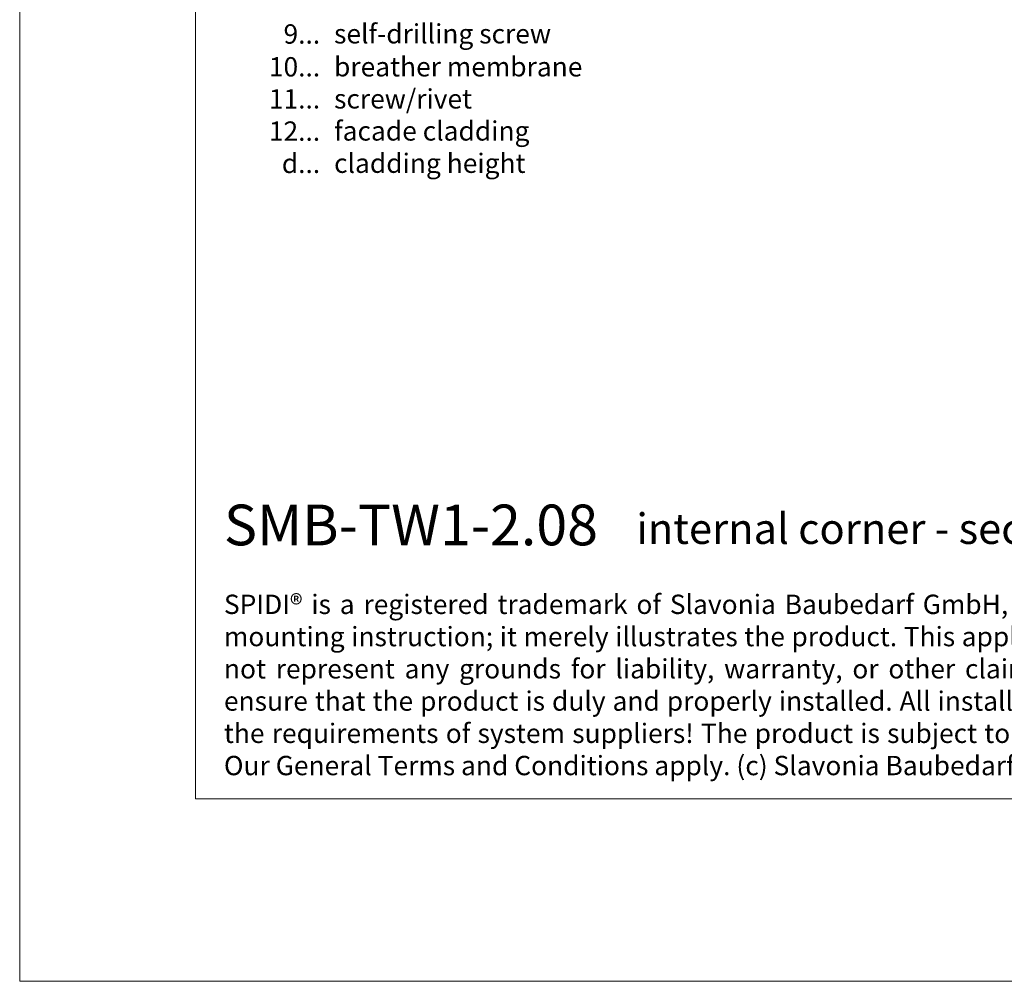
# Model space of a CAD drawing. Units: millimetres. Extents: x -1685 to 11055, y 4 to 6486.
# Drawn here: x 9315 to 9590, y 4 to 273 of the extents above; entities that cross this region are included whole.
import ezdxf

# ---------------------------------------------------------------- set-up
doc = ezdxf.new("R2010")
doc.units = ezdxf.units.MM
doc.layers.get('Defpoints').update_dxf_attribs({"lineweight": 5})
doc.layers.add('Blattrahmen_innen', color=252, linetype='Continuous', lineweight=5, true_color=0x696969)
doc.layers.add('Legende_EN', color=251, linetype='Continuous', lineweight=5)
doc.layers.add('Text_EN', color=7, linetype='Continuous')
doc.styles.add('Text-H1.9', font='arial.ttf', dxfattribs={"height": 1.9})
doc.styles.add('Text-H3', font='arial.ttf', dxfattribs={"height": 3})
doc.styles.add('Text-H5', font='arial.ttf', dxfattribs={"height": 5})

msp = doc.modelspace()

# ---------------------------------------------------------------- linework, layer by layer
at = {"layer": 'Blattrahmen_innen'}
msp.add_lwpolyline([(9364.138, 55.421), (9844.959, 55.421), (9844.959, 706.591), (9364.138, 706.591)], close=True, dxfattribs=at)
at = {"layer": 'Defpoints'}
msp.add_lwpolyline([(9315.077, 823.246), (9894.02, 823.246), (9894.02, 4.455), (9315.077, 4.455)], close=True, dxfattribs=at)

# ---------------------------------------------------------------- texts
at = {"layer": 'Legende_EN', "char_height": 5.4, "style": 'Text-H3'}
for s, width, gutter_width, insert, attachment_point in [('self-drilling screw', 237.58415, 1.8, (9402.858, 271.7), 1), ('9...', 4.29894, 1, (9398.975, 268.943), 6), ('10...', 4.29894, 1, (9398.975, 259.781), 6), ('breather membrane', 237.58415, 1.8, (9402.858, 262.492), 1), ('11...', 4.29894, 1, (9398.975, 250.827), 6), ('screw/rivet', 237.58415, 1.8, (9402.858, 253.538), 1), ('facade cladding', 237.58415, 1.8, (9402.858, 244.584), 1), ('12...', 4.29894, 1, (9398.975, 241.827), 6), ('d...', 4.29894, 1, (9398.975, 232.819), 6), ('cladding height', 131.9912, 1, (9402.858, 235.563), 1)]:
    msp.add_mtext_dynamic_manual_height_columns(s, width=width, gutter_width=gutter_width, heights=[0], dxfattribs=dict(at, insert=insert, attachment_point=attachment_point))
at = {"layer": 'Text_EN'}
for s, width, gutter_width, heights, insert, char_height, attachment_point, style in [('{\\fArial|b1|i0|c0|p34;SMB-TW1-2.08}', 85.22906, 1.091, [11.756], (9372.107, 126.182), 11.36855, 7, 'Text-H5'), ('internal corner - section horizontal', 218.32889, 1.091, [0], (9487.271, 126.569), 8.52641, 7, 'Text-H5'), ('\\pxqj;SPIDI® is a registered trademark of Slavonia Baubedarf GmbH, Vienna. "Schematic illustration" This is NOT an installation manual or mounting instruction; it merely illustrates the product. This applies in particular to all graphic images. They serve as an example and do not represent any grounds for liability, warranty, or other claims. Our engineers MUST be consulted prior to installation in order to ensure that the product is duly and properly installed. All installation works carried out on the job site must be performed according to the requirements of system suppliers! The product is subject to modifications due to technical progress. Misprints and errors reserved. Our General Terms and Conditions apply. (c) Slavonia Baubedarf GmbH.', 466.30342, 1, [0], (9372.107, 112.406), 5.400059, 1, 'Text-H1.9')]:
    msp.add_mtext_dynamic_manual_height_columns(s, width=width, gutter_width=gutter_width, heights=heights, dxfattribs=dict(at, insert=insert, char_height=char_height, attachment_point=attachment_point, style=style))

doc.saveas('drawing.dxf')
